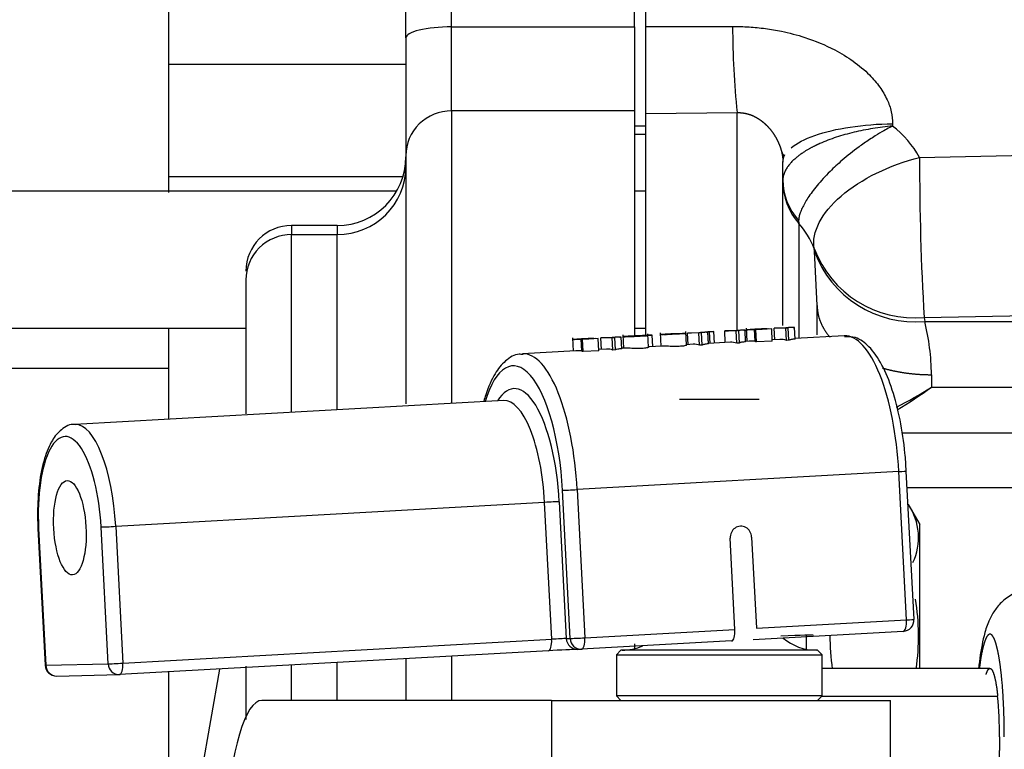
# Model space of a CAD drawing. Units: millimetres. Extents: x 0 to 408, y 0 to 202.
# Drawn here: x 98 to 103, y 165 to 170 of the extents above; entities that cross this region are included whole.
import ezdxf
from ezdxf.enums import TextEntityAlignment as Align
from ezdxf.lldxf.tags import DXFTag

# ---------------------------------------------------------------- set-up
doc = ezdxf.new("R2010")
doc.units = ezdxf.units.MM
for name, color, linetype in [('13817020_ALTERNA', 7, 'Continuous'), ('14419023_ROTULA', 7, 'Continuous'), ('15119015_ROTULA', 7, 'Continuous'), ('30L00-00571_000_', 7, 'Continuous'), ('DIN-931_M6_X_65_', 7, 'Continuous'), ('Predeterminado', 7, 'Continuous')]:
    doc.layers.add(name, color=color, linetype=linetype)
doc.styles.add('SEACAD_Arial', font='arial.ttf')
tags = doc.linetypes.add('HIDDEN2', pattern=[4.7625, 3.175, -1.5875]).pattern_tags.tags
tags[6:7] = [DXFTag(74, 4), DXFTag(75, 0), DXFTag(340, '0'), DXFTag(46, 0.0), DXFTag(50, 0.0), DXFTag(44, 0.0), DXFTag(45, 0.0)]
tags[4:5] = [DXFTag(74, 4), DXFTag(75, 0), DXFTag(340, '0'), DXFTag(46, 0.0), DXFTag(50, 0.0), DXFTag(44, 0.0), DXFTag(45, 0.0)]
doc.dimstyles.new('SOLE', dxfattribs={"dimtxt": 2.6, "dimasz": 2.08, "dimexe": 1.3, "dimexo": 1.3, "dimgap": 0.65, "dimtad": 1, "dimlfac": 7.692308, "dimdsep": 46, "dimtxsty": 'SEACAD_Arial', "dimblk1": '_SE_FILLED', "dimblk2": '_SE_FILLED', "dimsah": 1, "dimcen": 1.3, "dimadec": 0, "dimazin": 0, "dimtfac": 0.7, "dimtdec": 3, "dimtmove": 0, "dimatfit": 3, "dimfxl": 1, "dimarcsym": 0})

# ---------------------------------------------------------------- blocks, each defined once
blk = doc.blocks.new('SE2')
at = {"layer": '13817020_ALTERNA', "color": 7, "linetype": 'HIDDEN2'}
for p, q in [((98.5536, 169.7773), (98.5536, 168.5863)), ((99.9046, 169.3158), (98.5536, 169.3158)), ((98.5536, 168.6788), (99.8886, 168.6788)), ((98.5536, 167.8144), (98.5536, 167.5874)), ((95.4058, 167.5874), (98.5536, 167.5874)), ((98.5536, 167.5874), (98.5536, 167.2959)), ((98.5536, 165.8577), (98.5536, 164.5254))]:
    blk.add_line(p, q, dxfattribs=at)
at = {"layer": '14419023_ROTULA', "color": 7, "linetype": 'HIDDEN2'}
for p, q in [((101.4605, 167.4114), (101.9138, 167.4114)), ((101.1281, 165.9814), (101.1021, 165.9554)), ((102.2461, 165.9814), (101.1281, 165.9814)), ((102.2721, 165.9554), (102.2461, 165.9814)), ((101.1021, 165.9554), (102.2721, 165.9554)), ((101.1021, 165.9554), (101.1021, 165.7214)), ((102.2721, 165.7214), (102.2721, 165.9554)), ((102.2721, 165.7214), (101.1021, 165.7214)), ((101.1021, 165.7214), (101.1281, 165.6954)), ((102.2461, 165.6954), (102.2721, 165.7214))]:
    blk.add_line(p, q, dxfattribs=at)
for centre, start, end in [((102.2396, 166.2739), 229.7716, 270), ((101.1346, 166.2739), 270, 293.6889)]:
    blk.add_arc(centre, 0.2925, start, end, dxfattribs=at)
at = {"layer": '15119015_ROTULA', "color": 7, "linetype": 'HIDDEN2'}
for p, q in [((102.0657, 167.8161), (102.0002, 167.8146)), ((102.0002, 167.8146), (102.0225, 167.8158)), ((102.0225, 167.8158), (102.0735, 167.817)), ((102.0801, 167.8169), (102.0657, 167.8161)), ((102.0694, 167.745), (102.0657, 167.8161)), ((102.0838, 167.7458), (102.0801, 167.8169)), ((102.1083, 167.8193), (102.1161, 167.8194)), ((102.1195, 167.7529), (102.1161, 167.8194)), ((100.8533, 167.7597), (100.8572, 167.6847)), ((101.0792, 167.761), (101.0138, 167.7596)), ((101.0138, 167.7596), (101.036, 167.7608)), ((101.0172, 167.6937), (101.0138, 167.7596)), ((101.036, 167.7608), (101.0871, 167.762)), ((101.0935, 167.7618), (101.0792, 167.761)), ((101.0829, 167.69), (101.0792, 167.761)), ((101.0972, 167.6908), (101.0935, 167.7618)), ((101.1219, 167.7642), (101.1296, 167.7644)), ((101.1331, 167.6979), (101.1296, 167.7644)), ((101.1396, 167.776), (101.1435, 167.7007)), ((101.3055, 167.7756), (101.28, 167.7741)), ((101.286, 167.7058), (101.282, 167.7826)), ((101.2825, 167.7746), (101.2964, 167.7754)), ((101.2964, 167.7754), (101.3055, 167.7756)), ((101.3089, 167.7099), (101.3055, 167.7756)), ((101.3519, 167.7881), (101.3559, 167.7125)), ((101.5014, 167.7177), (101.4974, 167.795)), ((101.5723, 167.7885), (101.5068, 167.7871)), ((101.5068, 167.7871), (101.5291, 167.7883)), ((101.5102, 167.7212), (101.5068, 167.7871)), ((101.5291, 167.7883), (101.5801, 167.7895)), ((101.5867, 167.7893), (101.5723, 167.7885)), ((101.576, 167.7175), (101.5723, 167.7885)), ((101.5904, 167.7183), (101.5867, 167.7893)), ((101.6149, 167.7917), (101.6227, 167.7919)), ((101.6261, 167.7254), (101.6227, 167.7919)), ((101.6231, 167.7936), (101.6484, 167.795)), ((101.6322, 167.7938), (101.6231, 167.7936)), ((101.6265, 167.7276), (101.6231, 167.7936)), ((101.6576, 167.7952), (101.6322, 167.7938)), ((101.6356, 167.7281), (101.6322, 167.7938)), ((101.6484, 167.795), (101.6576, 167.7952)), ((101.661, 167.7296), (101.6576, 167.7952)), ((101.7838, 167.8003), (101.7184, 167.7989)), ((101.7184, 167.7989), (101.7406, 167.8001)), ((101.7218, 167.733), (101.7184, 167.7989)), ((101.7406, 167.8001), (101.7916, 167.8013)), ((101.7982, 167.8011), (101.7838, 167.8003)), ((101.7875, 167.7293), (101.7838, 167.8003)), ((101.8019, 167.7301), (101.7982, 167.8011)), ((101.8265, 167.8035), (101.8342, 167.8037)), ((101.8376, 167.7372), (101.8342, 167.8037)), ((101.8399, 167.8148), (101.8437, 167.7398)), ((101.8881, 167.8065), (101.9607, 167.8105)), ((101.8957, 167.8066), (101.8881, 167.8065)), ((101.8916, 167.7382), (101.8881, 167.8065)), ((101.9858, 167.8116), (101.8957, 167.8066)), ((101.8994, 167.736), (101.8957, 167.8066)), ((101.96, 167.8118), (101.9373, 167.8105)), ((101.9482, 167.8107), (101.97, 167.8119)), ((101.9528, 167.8101), (101.9528, 167.8106)), ((101.9607, 167.8105), (101.9528, 167.8106)), ((101.96, 167.8113), (101.96, 167.8118)), ((101.97, 167.8119), (101.9858, 167.8116)), ((101.9895, 167.741), (101.9858, 167.8116)), ((102.0037, 167.7487), (102.0002, 167.8146)), ((102.3991, 167.7707), (102.1194, 167.7551)), ((100.9017, 167.7514), (100.9741, 167.7555)), ((100.9093, 167.7516), (100.9017, 167.7514)), ((100.9052, 167.6832), (100.9017, 167.7514)), ((100.9993, 167.7566), (100.9093, 167.7516)), ((100.9129, 167.681), (100.9093, 167.7516)), ((100.9735, 167.7568), (100.9509, 167.7555)), ((100.9616, 167.7557), (100.9835, 167.7569)), ((100.9662, 167.755), (100.9662, 167.7556)), ((100.9741, 167.7555), (100.9662, 167.7556)), ((100.9736, 167.7563), (100.9735, 167.7568)), ((100.9835, 167.7569), (100.9993, 167.7566)), ((101.003, 167.686), (100.9993, 167.7566)), ((101.3656, 167.7131), (101.2859, 167.7086)), ((101.5393, 167.7228), (101.5013, 167.7207)), ((101.5904, 167.7183), (101.576, 167.7175)), ((101.7508, 167.7346), (101.626, 167.7276)), ((101.8019, 167.7301), (101.7875, 167.7293)), ((101.8588, 167.7406), (101.8375, 167.7394)), ((101.9895, 167.741), (101.8994, 167.736)), ((102.0327, 167.7503), (101.9891, 167.7479)), ((102.0838, 167.7458), (102.0694, 167.745)), ((100.8722, 167.6856), (100.5692, 167.6687)), ((101.003, 167.686), (100.9129, 167.681)), ((101.0462, 167.6953), (101.0026, 167.6928)), ((101.0972, 167.6908), (101.0829, 167.69)), ((101.154, 167.7013), (101.1329, 167.7001)), ((100.4614, 167.4023), (98.0216, 167.2662)), ((102.7955, 166.1569), (102.7517, 167.0007)), ((97.8116, 166.6748), (97.852, 165.8959)), ((101.7768, 166.0996), (101.7499, 166.6189)), ((101.8719, 166.6257), (101.8988, 166.1064)), ((102.7339, 166.0886), (101.88, 166.041)), ((101.758, 166.0342), (100.904, 165.9866)), ((100.7154, 165.9783), (98.2756, 165.8422)), ((100.8799, 165.986), (100.9021, 165.9865)), ((97.9183, 165.8343), (98.2736, 165.8422))]:
    blk.add_line(p, q, dxfattribs=at)
at = {"layer": '15119015_ROTULA', "color": 7, "linetype": 'Continuous'}
for p, q in [((102.709, 166.9979), (100.8791, 166.8958)), ((102.7528, 166.1541), (102.709, 166.9979)), ((100.8397, 166.0481), (100.7959, 166.8919)), ((100.8791, 166.8958), (100.9229, 166.052)), ((100.6939, 166.8226), (98.254, 166.6865)), ((100.7343, 166.0437), (100.6939, 166.8226)), ((100.7771, 166.8265), (100.8175, 166.0476)), ((97.8155, 166.6747), (97.8559, 165.8958)), ((98.2112, 165.9037), (98.1708, 166.6826)), ((98.254, 166.6865), (98.2944, 165.9076)), ((101.8988, 166.1064), (102.7528, 166.1541)), ((100.9229, 166.052), (101.7768, 166.0996)), ((98.2944, 165.9076), (100.7343, 166.0437)), ((100.8175, 166.0476), (100.8397, 166.0481)), ((97.8559, 165.8958), (98.2112, 165.9037))]:
    blk.add_line(p, q, dxfattribs=at)
at = {"layer": '15119015_ROTULA', "color": 7, "linetype": 'HIDDEN2'}
for centre, radius, start, end in [((102.3328, 164.1008), 3.7252, 93.4543, 93.9913), ((102.1778, 166.6962), 1.1249, 93.1443, 94.9814), ((101.3396, 164.1498), 3.621, 93.4466, 93.999), ((101.1912, 166.6409), 1.1252, 93.1386, 94.9813), ((101.8326, 164.1773), 3.621, 93.4466, 93.999), ((101.6844, 166.6687), 1.1249, 93.1443, 94.9814), ((102.0509, 164.0851), 3.7252, 93.4543, 93.9913), ((101.8959, 166.6805), 1.1249, 93.1443, 94.9814), ((102.7305, 166.1536), 0.065, 273.1921, 2.9683), ((97.9169, 165.8992), 0.065, 182.9683, 271.2744)]:
    blk.add_arc(centre, radius, start, end, dxfattribs=at)
at = {"layer": '15119015_ROTULA', "color": 7, "linetype": 'Continuous'}
for centre, major_axis, ratio, start_param, end_param in [((102.4425, 166.9919), (0.0434, -0.7788), 0.341551, 1.55936, 3.141593), ((100.5516, 166.8865), (0.0398, -0.7139), 0.341551, 1.55936, 3.89804), ((100.6126, 166.8899), (0.0434, -0.7788), 0.341551, 1.55936, 3.135646), ((100.555, 166.8216), (0.0362, -0.649), 0.341551, 1.55936, 3.592619), ((100.494, 166.8182), (0.0326, -0.5841), 0.341551, 1.55936, 3.141593), ((98.0542, 166.6821), (0.0326, -0.5841), 0.341551, 1.55936, 3.128673), ((97.9932, 166.6787), (0.029, -0.5192), 0.341551, 1.55936, 4.700953), ((102.6868, 166.9974), (-0.0649, -0.0034), 0.010748, 1.919384, 3.141593), ((100.8569, 166.8953), (0.0649, 0.0034), 0.010748, 3.490181, 5.060977), ((100.7161, 166.8231), (0.0649, 0.0034), 0.010748, 0.348588, 1.919384), ((98.2318, 166.6861), (-0.0649, -0.0034), 0.010748, 0.348588, 1.919384), ((102.7305, 166.1536), (-0.0036, 0.0649), 0.341551, 3.130157, 4.700953), ((102.7305, 166.1536), (-0.0649, -0.0034), 0.010748, 1.919384, 3.141593), ((100.712, 166.0432), (-0.0036, 0.0649), 0.341551, 3.130157, 4.700953), ((100.7565, 166.0442), (0.0649, 0.0034), 0.010748, 0.348588, 1.919384), ((100.8785, 166.051), (-0.0014, 0.065), 0.939802, 1.602254, 3.141593), ((100.9007, 166.0515), (0.0649, 0.0034), 0.010748, 3.490181, 5.060977), ((100.9007, 166.0515), (-0.0014, 0.065), 0.939802, 1.602254, 3.141593), ((100.9007, 166.0515), (-0.0036, 0.0649), 0.341551, 3.130157, 4.700953), ((97.9169, 165.8992), (0.0649, 0.0034), 0.010748, 3.141593, 3.490181), ((97.9169, 165.8992), (-0.0014, 0.065), 0.939802, 1.602254, 3.141593), ((98.2722, 165.9071), (0.0649, 0.0034), 0.010748, 3.490181, 5.060977), ((98.2722, 165.9071), (-0.0014, 0.065), 0.939802, 1.602254, 3.141593), ((98.2722, 165.9071), (-0.0036, 0.0649), 0.341551, 3.130157, 4.700953)]:
    blk.add_ellipse(centre, major_axis=major_axis, ratio=ratio, start_param=start_param, end_param=end_param, dxfattribs=at)
at = {"layer": '15119015_ROTULA', "color": 7, "linetype": 'HIDDEN2'}
for centre, major_axis, ratio, start_param, end_param in [((101.5827, 166.944), (0.0434, -0.7788), 0.341551, 3.004829, 3.141593), ((101.7943, 166.9558), (0.0434, -0.7788), 0.341551, 3.004829, 3.141593), ((101.9073, 166.9621), (-0.0434, 0.7788), 0.341551, -0.132505, -0.103732), ((102.0761, 166.9715), (0.0434, -0.7788), 0.341551, 3.004829, 3.141593), ((100.9208, 166.9071), (-0.0434, 0.7788), 0.341551, -0.132505, -0.103732), ((101.0897, 166.9165), (0.0434, -0.7788), 0.341551, 3.004829, 3.141593), ((97.8765, 166.6781), (0.0649, 0.0034), 0.010748, 3.141593, 3.490181), ((101.8109, 166.6223), (0.0014, -0.065), 0.939802, 1.602254, 4.743847), ((101.7546, 166.0991), (-0.0036, 0.0649), 0.341551, 3.130157, 4.700953), ((101.5747, 166.0322), (-0.6491, -0.0337), 0.010748, 3.147798, 3.915096), ((100.7598, 165.9793), (0.1298, 0.0067), 0.010748, 0.348588, 1.919384), ((100.9007, 166.0515), (-0.0014, 0.065), 0.939802, 3.141593, 3.17305), ((98.2722, 165.9071), (-0.0014, 0.065), 0.939802, 3.141593, 3.17305)]:
    blk.add_ellipse(centre, major_axis=major_axis, ratio=ratio, start_param=start_param, end_param=end_param, dxfattribs=at)
blk.add_ellipse((97.9932, 166.6787), major_axis=(0.015, -0.2683), ratio=0.341551, dxfattribs=at)
for points, knots in [([(101.2706, 167.7728), (101.2783, 167.773), (101.2822, 167.773), (101.2828, 167.7727), (101.2799, 167.7725), (101.2738, 167.772), (101.2675, 167.7716), (101.2578, 167.771), (101.235, 167.7697), (101.2257, 167.7692), (101.2169, 167.7688), (101.2081, 167.7684), (101.1999, 167.768), (101.1925, 167.7676), (101.1851, 167.7673), (101.1781, 167.767), (101.1718, 167.7668), (101.1652, 167.7666), (101.1586, 167.7664), (101.1445, 167.7661), (101.1406, 167.7661), (101.1401, 167.7662), (101.1397, 167.7663), (101.1427, 167.7666), (101.155, 167.7675), (101.1648, 167.7681), (101.1955, 167.7698), (101.2115, 167.7706), (101.226, 167.7712), (101.2435, 167.772), (101.2583, 167.7726), (101.2706, 167.7728)], [0, 0, 0, 0, 0.089257, 0.089257, 0.178513, 0.178513, 0.178513, 0.250912, 0.250912, 0.303744, 0.303744, 0.303744, 0.354493, 0.354493, 0.354493, 0.413265, 0.413265, 0.413265, 0.500675, 0.500675, 0.604512, 0.604512, 0.604512, 0.676763, 0.676763, 0.749014, 0.749014, 0.844698, 0.844698, 0.844698, 1, 1, 1, 1]), ([(101.163, 167.7674), (101.163, 167.7673), (101.167, 167.7673), (101.1859, 167.7678), (101.1965, 167.7681), (101.207, 167.7686), (101.2175, 167.769), (101.2279, 167.7696), (101.2485, 167.7707), (101.2551, 167.7711), (101.2582, 167.7714), (101.2621, 167.7718), (101.2583, 167.7718), (101.2476, 167.7716)], [0.3742865, 0.3742865, 0.3742865, 0.3742865, 0.4996119, 0.4996119, 0.6651819, 0.6651819, 0.6651819, 0.7485622, 0.7485622, 0.8291001, 0.8291001, 0.8291001, 1, 1, 1, 1]), ([(101.2476, 167.7716), (101.2368, 167.7713), (101.2261, 167.771), (101.2157, 167.7705), (101.2052, 167.77), (101.1948, 167.7695), (101.1846, 167.7689), (101.1771, 167.7685), (101.1713, 167.7682), (101.1675, 167.7679)], [0, 0, 0, 0, 0.1653972, 0.1653972, 0.1653972, 0.2499356, 0.2499356, 0.2499356, 0.3125, 0.3125, 0.3125, 0.3125]), ([(101.3839, 167.7792), (101.3857, 167.7794), (101.3897, 167.7797), (101.3957, 167.7801), (101.4017, 167.7805), (101.4093, 167.7809), (101.4332, 167.7822), (101.4478, 167.783), (101.4621, 167.7837), (101.4763, 167.7843), (101.4866, 167.7847), (101.4996, 167.785), (101.4996, 167.7848), (101.486, 167.7838), (101.4746, 167.7831), (101.4465, 167.7815), (101.4347, 167.7809), (101.4226, 167.7803), (101.4107, 167.7797), (101.4001, 167.7792), (101.3907, 167.7789), (101.3815, 167.7785), (101.3729, 167.7782), (101.3565, 167.7779), (101.3524, 167.7778), (101.3525, 167.7782), (101.3563, 167.7785), (101.3636, 167.779), (101.3709, 167.7795), (101.3813, 167.7801), (101.4088, 167.7817), (101.4219, 167.7823), (101.4336, 167.7829), (101.4454, 167.7835), (101.4548, 167.7839), (101.4617, 167.7841)], [0, 0, 0, 0, 0.044793, 0.044793, 0.044793, 0.090441, 0.090441, 0.167128, 0.167128, 0.167128, 0.249205, 0.249205, 0.332935, 0.332935, 0.416664, 0.416664, 0.47717, 0.47717, 0.47717, 0.54028, 0.54028, 0.54028, 0.624557, 0.624557, 0.712478, 0.712478, 0.800399, 0.800399, 0.800399, 0.864929, 0.864929, 0.933492, 0.933492, 0.933492, 1, 1, 1, 1]), ([(101.4408, 167.7829), (101.4355, 167.7827), (101.4294, 167.7825), (101.416, 167.7818), (101.4086, 167.7814), (101.4007, 167.781), (101.3939, 167.7806), (101.3884, 167.7803), (101.3844, 167.78), (101.3803, 167.7798), (101.3775, 167.7796), (101.3762, 167.7794), (101.3749, 167.7793), (101.3747, 167.7792), (101.3757, 167.7791), (101.3768, 167.7791), (101.3788, 167.7791), (101.3825, 167.7792), (101.383, 167.7792), (101.3839, 167.7792)], [0, 0, 0, 0, 0.166519, 0.166519, 0.333038, 0.333038, 0.333038, 0.470836, 0.470836, 0.470836, 0.603217, 0.603217, 0.603217, 0.768866, 0.768866, 0.768866, 0.977987, 0.977987, 1, 1, 1, 1]), ([(101.3995, 167.7796), (101.4041, 167.7797), (101.411, 167.78), (101.4205, 167.7804), (101.43, 167.7809), (101.4393, 167.7814), (101.459, 167.7824), (101.4661, 167.7829), (101.4703, 167.7832), (101.4746, 167.7836), (101.4745, 167.7837), (101.4657, 167.7835), (101.4588, 167.7832), (101.4495, 167.7828), (101.44, 167.7823), (101.4301, 167.7818), (101.4096, 167.7807), (101.4026, 167.7803), (101.3985, 167.7799), (101.3945, 167.7796), (101.3949, 167.7795), (101.3995, 167.7796)], [0, 0, 0, 0, 0.133655, 0.133655, 0.133655, 0.248974, 0.248974, 0.368564, 0.368564, 0.368564, 0.507874, 0.507874, 0.632863, 0.632863, 0.632863, 0.750222, 0.750222, 0.867581, 0.867581, 0.867581, 1, 1, 1, 1]), ([(101.9528, 167.8106), (101.9446, 167.8101), (101.9345, 167.8095), (101.9226, 167.8088), (101.9069, 167.8079), (101.8915, 167.8072), (101.8766, 167.8065), (101.8618, 167.8058), (101.8512, 167.8054), (101.8392, 167.8051), (101.8388, 167.8052), (101.8441, 167.8057), (101.8506, 167.8062), (101.8635, 167.807), (101.9002, 167.8091), (101.9153, 167.8099), (101.929, 167.8105), (101.9427, 167.8112), (101.9531, 167.8116), (101.96, 167.8118)], [0, 0, 0, 0, 0.117469, 0.117469, 0.117469, 0.260187, 0.260187, 0.260187, 0.410803, 0.410803, 0.554047, 0.554047, 0.554047, 0.725975, 0.725975, 0.867383, 0.867383, 0.867383, 1, 1, 1, 1]), ([(101.9373, 167.8105), (101.9316, 167.8103), (101.9245, 167.81), (101.9081, 167.8093), (101.8994, 167.8088), (101.8904, 167.8083), (101.8795, 167.8077), (101.8718, 167.8072), (101.8674, 167.8069), (101.8629, 167.8065), (101.8632, 167.8064), (101.8726, 167.8066), (101.8796, 167.8069), (101.8894, 167.8073), (101.8991, 167.8078), (101.9098, 167.8084), (101.9215, 167.809), (101.9288, 167.8094), (101.9347, 167.8098), (101.9392, 167.8101), (101.9438, 167.8103), (101.9467, 167.8106), (101.9482, 167.8107)], [0, 0, 0, 0, 0.120583, 0.120583, 0.241167, 0.241167, 0.241167, 0.38035, 0.38035, 0.38035, 0.535155, 0.535155, 0.682987, 0.682987, 0.682987, 0.823192, 0.823192, 0.823192, 0.915315, 0.915315, 0.915315, 1, 1, 1, 1]), ([(102.7517, 167.0007), (102.7493, 167.0383), (102.743, 167.1316), (102.7183, 167.2971), (102.6741, 167.4681), (102.6146, 167.6121), (102.5471, 167.7088), (102.4721, 167.7661), (102.4238, 167.7665), (102.4008, 167.7663)], [0, 0, 0, 0, 0.086644, 0.252578, 0.419537, 0.588403, 0.761601, 0.903225, 1, 1, 1, 1]), ([(100.9662, 167.7556), (100.9581, 167.7551), (100.948, 167.7545), (100.9361, 167.7538), (100.9203, 167.7529), (100.9049, 167.7521), (100.89, 167.7514), (100.8752, 167.7507), (100.8647, 167.7503), (100.8526, 167.7501), (100.8522, 167.7502), (100.8575, 167.7507), (100.8641, 167.7512), (100.8771, 167.752), (100.9136, 167.754), (100.9287, 167.7548), (100.9425, 167.7555), (100.9562, 167.7561), (100.9665, 167.7566), (100.9735, 167.7568)], [0, 0, 0, 0, 0.117468, 0.117468, 0.117468, 0.260141, 0.260141, 0.260141, 0.41071, 0.41071, 0.553909, 0.553909, 0.553909, 0.726516, 0.726516, 0.86746, 0.86746, 0.86746, 1, 1, 1, 1]), ([(100.9509, 167.7555), (100.945, 167.7553), (100.938, 167.755), (100.9297, 167.7546), (100.9215, 167.7542), (100.9128, 167.7538), (100.9038, 167.7533), (100.8929, 167.7527), (100.8853, 167.7522), (100.8808, 167.7518), (100.8764, 167.7515), (100.8766, 167.7514), (100.886, 167.7516), (100.8932, 167.7519), (100.9125, 167.7528), (100.9232, 167.7533), (100.9349, 167.754), (100.9423, 167.7544), (100.9481, 167.7547), (100.9526, 167.755), (100.9572, 167.7553), (100.9601, 167.7555), (100.9616, 167.7557)], [0, 0, 0, 0, 0.12855, 0.12855, 0.12855, 0.241301, 0.241301, 0.241301, 0.380461, 0.380461, 0.380461, 0.532612, 0.532612, 0.67791, 0.67791, 0.823207, 0.823207, 0.823207, 0.915329, 0.915329, 0.915329, 1, 1, 1, 1]), ([(101.286, 167.7059), (101.286, 167.7056), (101.2857, 167.7052), (101.2851, 167.7047), (101.284, 167.7041), (101.2821, 167.7034), (101.279, 167.7027), (101.2764, 167.7021), (101.273, 167.7015), (101.2689, 167.701), (101.2649, 167.7005), (101.2601, 167.7), (101.2551, 167.6997), (101.2481, 167.6992), (101.2404, 167.6988), (101.2327, 167.6986), (101.2269, 167.6985), (101.2209, 167.6985), (101.2152, 167.6986), (101.2095, 167.6987), (101.204, 167.6989), (101.1991, 167.6991), (101.1924, 167.6994), (101.1866, 167.6998), (101.1815, 167.7002), (101.1729, 167.7008), (101.1663, 167.7012), (101.161, 167.7013), (101.1579, 167.7014), (101.155, 167.7013), (101.1525, 167.7012)], [0.10917, 0.10917, 0.10917, 0.10917, 0.1345237, 0.1345237, 0.1345237, 0.172425, 0.172425, 0.172425, 0.2042972, 0.2042972, 0.2042972, 0.2360269, 0.2360269, 0.2360269, 0.2806492, 0.2806492, 0.2806492, 0.3140509, 0.3140509, 0.3140509, 0.3474407, 0.3474407, 0.3474407, 0.3930175, 0.3930175, 0.3930175, 0.4717052, 0.4717052, 0.4717052, 0.517084, 0.517084, 0.517084, 0.517084]), ([(101.5014, 167.7177), (101.5014, 167.7176), (101.5014, 167.7174), (101.5013, 167.7173), (101.5007, 167.7167), (101.4987, 167.7159), (101.4955, 167.7151), (101.4926, 167.7144), (101.4888, 167.7137), (101.4841, 167.7131), (101.4795, 167.7125), (101.4739, 167.712), (101.468, 167.7116), (101.4621, 167.7111), (101.4558, 167.7108), (101.4493, 167.7106), (101.4418, 167.7104), (101.434, 167.7104), (101.4267, 167.7105), (101.4199, 167.7106), (101.4134, 167.7108), (101.4076, 167.711), (101.4019, 167.7113), (101.3967, 167.7116), (101.3923, 167.7118), (101.3852, 167.7123), (101.3799, 167.7127), (101.3754, 167.7129), (101.3708, 167.7131), (101.3668, 167.7132), (101.3635, 167.713)], [0.2938482, 0.2938482, 0.2938482, 0.2938482, 0.3015342, 0.3015342, 0.3015342, 0.3389844, 0.3389844, 0.3389844, 0.3720436, 0.3720436, 0.3720436, 0.4048955, 0.4048955, 0.4048955, 0.4378613, 0.4378613, 0.4378613, 0.4759627, 0.4759627, 0.4759627, 0.5108447, 0.5108447, 0.5108447, 0.5444751, 0.5444751, 0.5444751, 0.59974, 0.59974, 0.59974, 0.6556014, 0.6556014, 0.6556014, 0.6556014]), ([(101.6261, 167.7254), (101.6173, 167.7245), (101.6095, 167.7236), (101.6001, 167.7218), (101.5973, 167.7212), (101.5928, 167.7199), (101.591, 167.7191), (101.5904, 167.7183)], [0, 0, 0, 0, 0.5, 0.5, 0.75, 0.75, 1, 1, 1, 1]), ([(101.8376, 167.7372), (101.8289, 167.7363), (101.821, 167.7353), (101.8116, 167.7336), (101.8088, 167.733), (101.8043, 167.7317), (101.8025, 167.7309), (101.8019, 167.7301)], [0, 0, 0, 0, 0.5, 0.5, 0.75, 0.75, 1, 1, 1, 1]), ([(101.8913, 167.7418), (101.8874, 167.7416), (101.8835, 167.7415), (101.8799, 167.7414), (101.8736, 167.7412), (101.8678, 167.741), (101.863, 167.7408), (101.8613, 167.7407), (101.8597, 167.7406), (101.8582, 167.7406)], [0.2236878, 0.2236878, 0.2236878, 0.2236878, 0.2599348, 0.2599348, 0.2599348, 0.3225249, 0.3225249, 0.3225249, 0.3446997, 0.3446997, 0.3446997, 0.3446997]), ([(102.1195, 167.7529), (102.1107, 167.752), (102.1029, 167.7511), (102.0935, 167.7493), (102.0907, 167.7487), (102.0862, 167.7474), (102.0844, 167.7467), (102.0838, 167.7458)], [0, 0, 0, 0, 0.5, 0.5, 0.75, 0.75, 1, 1, 1, 1]), ([(100.5719, 167.6642), (100.5636, 167.6654), (100.5294, 167.6702), (100.467, 167.6303), (100.4065, 167.5559), (100.3697, 167.4709), (100.3519, 167.4115), (100.3485, 167.3992)], [0, 0, 0, 0, 0.0355562, 0.1722559, 0.3116823, 0.4773117, 0.5191342, 0.5191342, 0.5191342, 0.5191342]), ([(100.9048, 167.6867), (100.9011, 167.6866), (100.8974, 167.6865), (100.8939, 167.6864), (100.8877, 167.6862), (100.8819, 167.686), (100.877, 167.6858), (100.8751, 167.6857), (100.8733, 167.6856), (100.8717, 167.6855)], [0.2233521, 0.2233521, 0.2233521, 0.2233521, 0.2579985, 0.2579985, 0.2579985, 0.3200396, 0.3200396, 0.3200396, 0.3446521, 0.3446521, 0.3446521, 0.3446521]), ([(101.1331, 167.6979), (101.1242, 167.697), (101.1164, 167.6961), (101.1038, 167.6937), (101.0986, 167.6925), (101.0972, 167.6908)], [0, 0, 0, 0, 0.5, 0.5, 1, 1, 1, 1]), ([(98.0261, 167.2647), (98.024, 167.2653), (97.9973, 167.2721), (97.9406, 167.2389), (97.8881, 167.1759), (97.8454, 167.0738), (97.8168, 166.9333), (97.8077, 166.7883), (97.8104, 166.7071), (97.8116, 166.6748)], [0, 0, 0, 0, 0.011636, 0.167324, 0.317721, 0.502483, 0.703698, 0.899498, 1, 1, 1, 1])]:
    blk.add_open_spline(points, degree=3, knots=knots, dxfattribs=at)
at = {"layer": '30L00-00571_000_', "color": 7, "linetype": 'Continuous'}
for p, q in [((100.1646, 169.5299), (100.1646, 170.2194)), ((100.1646, 169.5299), (101.2046, 169.5299)), ((100.1646, 169.0517), (100.1646, 169.5299)), ((101.2696, 169.5313), (101.7636, 169.5328)), ((101.2046, 169.0517), (100.1646, 169.0517)), ((100.1646, 169.0517), (100.1646, 167.3857)), ((101.2696, 169.0371), (101.7896, 169.0419)), ((101.7896, 167.8055), (101.7896, 169.0419)), ((101.2046, 168.9671), (101.2696, 168.9671)), ((102.6736, 168.9787), (102.6736, 168.9656)), ((102.8275, 168.7863), (103.4536, 168.7992)), ((99.2546, 168.3994), (99.2546, 168.3471)), ((99.5146, 168.3994), (99.5146, 168.3471)), ((102.139, 168.4271), (102.1396, 168.4109)), ((102.1396, 168.4109), (102.1396, 167.7563)), ((99.2546, 167.335), (99.2546, 168.3471)), ((99.2546, 168.3471), (99.5146, 168.3471)), ((99.5146, 167.3495), (99.5146, 168.3471)), ((102.2291, 168.2526), (102.2277, 168.2681)), ((102.2446, 167.9444), (102.2291, 168.2526)), ((102.8535, 167.876), (103.4796, 167.8885)), ((102.8535, 167.876), (102.8571, 167.8526)), ((102.8571, 167.8526), (103.4796, 167.8526)), ((102.8946, 167.5498), (102.8946, 167.4794)), ((102.8946, 167.4794), (103.4796, 167.4794)), ((103.4796, 167.2169), (102.7271, 167.2169)), ((102.7566, 166.9071), (104.6335, 166.9071)), ((102.1848, 165.9866), (102.1848, 166.0662)), ((99.5146, 165.6954), (99.5146, 165.9113)), ((100.1646, 165.9476), (100.1646, 165.6954)), ((99.2546, 165.6954), (99.2546, 165.8968)), ((100.7334, 165.6954), (100.7334, 165.2794)), ((102.2709, 165.7202), (103.2713, 165.7202))]:
    blk.add_line(p, q, dxfattribs=at)
at = {"layer": '30L00-00571_000_', "color": 7, "linetype": 'HIDDEN2'}
for p, q in [((101.2046, 169.5299), (101.2046, 170.2194)), ((101.2696, 169.5313), (101.2696, 170.222)), ((99.9046, 169.4669), (99.9046, 169.9594)), ((101.2046, 169.5299), (101.2046, 169.0517)), ((101.2696, 169.0371), (101.2696, 169.5313)), ((99.9046, 169.4669), (99.9046, 168.7974)), ((101.2046, 169.0517), (101.2046, 167.7722)), ((101.2696, 167.7742), (101.2696, 169.0371)), ((101.2042, 168.9194), (101.2696, 168.9194)), ((99.9046, 168.7974), (99.9046, 167.3838)), ((102.0496, 167.8293), (102.0496, 168.7605)), ((99.5146, 168.3994), (99.2546, 168.3994)), ((98.9946, 168.0897), (98.9946, 167.3264)), ((102.2446, 167.7762), (102.2446, 167.9444)), ((102.7616, 166.8099), (102.764, 166.8099)), ((102.8297, 166.6961), (102.7637, 166.8105)), ((102.8296, 165.8772), (102.8296, 166.6963)), ((101.2046, 166.0181), (101.2046, 165.9802)), ((99.9046, 165.9321), (99.9046, 165.6952)), ((98.6092, 164.5254), (98.8472, 165.8741)), ((98.9946, 165.8899), (98.9946, 165.5874)), ((103.2278, 165.8774), (102.2721, 165.8774)), ((100.7334, 165.6954), (99.0852, 165.6954)), ((100.7334, 165.6954), (102.6621, 165.6954)), ((102.6621, 165.2794), (102.6621, 165.6954))]:
    blk.add_line(p, q, dxfattribs=at)
at = {"layer": '30L00-00571_000_', "color": 7, "linetype": 'Continuous'}
for centre, radius, start, end in [((106.3579, 169.5298), 4.5943, 179.963, 186.0961), ((102.3102, 168.4979), 0.5923, 29.1499, 52.1584), ((116.9431, 168.7337), 14.1157, 179.7862, 183.48334), ((102.4201, 168.653), 0.3706, 180.1123, 220.7886), ((101.8164, 168.113), 0.4395, 20.6619, 42.6663), ((101.5591, 167.5382), 1.3355, 0.4974, 13.6176), ((101.4831, 169.6953), 2.6273, 297.4783, 302.4967), ((101.3732, 169.5508), 2.5701, 301.07, 306.297)]:
    blk.add_arc(centre, radius, start, end, dxfattribs=at)
at = {"layer": '30L00-00571_000_', "color": 7, "linetype": 'HIDDEN2'}
for centre, radius, start, end in [((99.5146, 168.7894), 0.39, 270, 0), ((99.2546, 168.1394), 0.26, 90, 180), ((102.7979, 168.4828), 0.6093, 200.6285, 275.2368), ((102.8035, 168.4613), 0.6111, 199.9702, 275.0299), ((102.4846, 166.6223), 0.3366, 334.9945, 33.8799), ((101.5681, 166.0594), 1.2534, 351.5491, 9.7382), ((103.5602, 166.0594), 1.2431, 179.719, 188.5238), ((100.9431, 165.4962), 2.339, 359.7836, 5.4944)]:
    blk.add_arc(centre, radius, start, end, dxfattribs=at)
at = {"layer": '30L00-00571_000_', "color": 7, "linetype": 'Continuous'}
for centre, major_axis, ratio, start_param, end_param in [((100.1646, 169.4669), (0.26, 0), 0.242325, 1.570796, 3.141593), ((100.1646, 168.7974), (0.26, 0), 0.978001, 1.570796, 3.141593), ((99.5146, 168.7332), (0.39, 0), 0.989949, 4.712389, 6.283185), ((102.4396, 168.6585), (-0.39, 0), 0.931036, 0.000013, 0.690874), ((99.2546, 168.0897), (0.26, 0), 0.989949, 1.570796, 3.141593)]:
    blk.add_ellipse(centre, major_axis=major_axis, ratio=ratio, start_param=start_param, end_param=end_param, dxfattribs=at)
at = {"layer": '30L00-00571_000_', "color": 7, "linetype": 'HIDDEN2'}
blk.add_ellipse((99.0852, 164.6294), major_axis=(0, 1.066), ratio=0.207912, start_param=0, end_param=1.22173, dxfattribs=at)
at = {"layer": '30L00-00571_000_', "color": 7, "linetype": 'Continuous'}
for points, degree, knots in [([(101.7636, 169.5328), (101.7949, 169.5322), (101.8572, 169.5312), (101.95, 169.5216), (102.0562, 169.5036), (102.1903, 169.4683), (102.3653, 169.3963), (102.5107, 169.2963), (102.6018, 169.1904), (102.6433, 169.1192), (102.669, 169.048), (102.6721, 169.0016), (102.6736, 168.9787)], 3, [0, 0, 0, 0, 0.080566, 0.160257, 0.239467, 0.357533, 0.515841, 0.724807, 0.802508, 0.874545, 0.938182, 1, 1, 1, 1]), ([(101.7896, 169.0419), (101.7966, 169.0421), (101.804, 169.042), (101.8107, 169.0415), (101.8305, 169.0395), (101.8437, 169.0363), (101.851, 169.0344), (101.8643, 169.0301), (101.8751, 169.0257), (101.8798, 169.0237), (101.8903, 169.0188), (101.8994, 169.0138), (101.9044, 169.0109), (101.9286, 168.9958), (101.9463, 168.9807), (101.9589, 168.9685), (101.9835, 168.9412), (102.0017, 168.9143), (102.0104, 168.8996), (102.0229, 168.8753), (102.0322, 168.8518), (102.0355, 168.8425), (102.0383, 168.8333), (102.0407, 168.8243)], 5, [0, 0, 0, 0, 0, 0, 0.0169384, 0.0169384, 0.0169384, 0.0572439, 0.0572439, 0.0572439, 0.090974, 0.090974, 0.090974, 0.138863, 0.138863, 0.138863, 0.3362777, 0.3362777, 0.3362777, 0.583836, 0.583836, 0.583836, 0.7499999, 0.7499999, 0.7499999, 0.7499999, 0.7499999, 0.7499999]), ([(102.6736, 168.9656), (102.6547, 168.9636), (102.617, 168.9596), (102.5614, 168.9514), (102.5069, 168.9416), (102.4539, 168.9301), (102.4023, 168.9168), (102.3525, 168.9017), (102.3047, 168.8847), (102.2743, 168.8722), (102.2591, 168.8654), (102.2578, 168.8648), (102.2561, 168.864), (102.2539, 168.8631), (102.2514, 168.8619), (102.2485, 168.8606), (102.2453, 168.859), (102.2416, 168.8573), (102.2376, 168.8553), (102.2332, 168.8532), (102.2284, 168.8508), (102.2233, 168.8482), (102.2179, 168.8454), (102.2121, 168.8424), (102.206, 168.8391), (102.1996, 168.8355), (102.193, 168.8317), (102.1861, 168.8277), (102.1789, 168.8233), (102.1715, 168.8187), (102.164, 168.8138), (102.1563, 168.8085), (102.1484, 168.803), (102.1405, 168.7971), (102.1325, 168.7909), (102.1245, 168.7843), (102.1165, 168.7774), (102.1087, 168.7702), (102.101, 168.7626), (102.0936, 168.7547), (102.0864, 168.7464), (102.0796, 168.7377), (102.0733, 168.7288), (102.0675, 168.7195), (102.0623, 168.7099), (102.0579, 168.7), (102.0543, 168.6898), (102.0516, 168.6795), (102.0499, 168.669), (102.0497, 168.662), (102.0496, 168.6585)], 3, [0, 0, 0, 0, 0.057221, 0.113914, 0.17042, 0.22701, 0.283939, 0.341466, 0.399875, 0.459465, 0.460697, 0.462485, 0.464831, 0.467737, 0.471204, 0.475235, 0.479832, 0.485, 0.490741, 0.497061, 0.503965, 0.511458, 0.519547, 0.52824, 0.537545, 0.547472, 0.558031, 0.569232, 0.581086, 0.593605, 0.606803, 0.620692, 0.635284, 0.650595, 0.666635, 0.683419, 0.70096, 0.719267, 0.738353, 0.758227, 0.778894, 0.800361, 0.82263, 0.845697, 0.869557, 0.894197, 0.919597, 0.945726, 0.972546, 1, 1, 1, 1]), ([(102.0966, 168.8421), (102.1276, 168.8679), (102.1734, 168.8917), (102.2883, 168.9319), (102.3573, 168.9483), (102.5086, 168.9711), (102.5907, 168.9776), (102.6736, 168.9787)], 3, [0.25, 0.25, 0.25, 0.25, 0.5, 0.5, 0.75, 0.75, 1, 1, 1, 1]), ([(102.6736, 168.9656), (102.6682, 168.9627), (102.6517, 168.954), (102.6187, 168.9357), (102.5696, 168.9064), (102.5225, 168.8753), (102.4583, 168.8297), (102.3907, 168.7759), (102.3099, 168.7009), (102.2429, 168.6274), (102.1986, 168.5676), (102.1731, 168.5258), (102.1585, 168.4976), (102.1479, 168.4716), (102.1409, 168.4477), (102.1396, 168.434), (102.139, 168.4271)], 3, [0, 0, 0, 0, 0.018744, 0.056807, 0.114091, 0.191067, 0.227202, 0.354674, 0.459239, 0.59172, 0.71495, 0.772097, 0.829147, 0.88613, 0.943072, 1, 1, 1, 1]), ([(102.2276, 168.2681), (102.2124, 168.3598), (102.2691, 168.4704), (102.4927, 168.6636), (102.658, 168.7448), (102.8275, 168.7863)], 3, [0, 0, 0, 0, 0.5, 0.5, 1, 1, 1, 1]), ([(103.2278, 166.0724), (103.2116, 166.0723), (103.1966, 166.0278), (103.1892, 166.0058), (103.1826, 165.9738), (103.1759, 165.9418), (103.1702, 165.901), (103.1688, 165.8911), (103.1675, 165.8806)], 2, [0, 0, 0, 0.25, 0.25, 0.375, 0.375, 0.5, 0.5, 0.5306254, 0.5306254, 0.5306254]), ([(103.3092, 165.4874), (103.3092, 165.6038), (103.303, 165.7112), (103.3, 165.7644), (103.2955, 165.8124), (103.291, 165.8602), (103.2854, 165.901), (103.2797, 165.9417), (103.273, 165.9738), (103.2664, 166.0057), (103.259, 166.0278), (103.2516, 166.0499), (103.2437, 166.0611), (103.2358, 166.0723), (103.2278, 166.0724)], 2, [0, 0, 0, 0.25, 0.25, 0.375, 0.375, 0.5, 0.5, 0.625, 0.625, 0.75, 0.75, 0.875, 0.875, 1, 1, 1])]:
    blk.add_open_spline(points, degree=degree, knots=knots, dxfattribs=at)
at = {"layer": '30L00-00571_000_', "color": 7, "linetype": 'HIDDEN2'}
for points, degree in [([(102.0407, 168.8243), (102.0443, 168.8108), (102.047, 168.7976), (102.0487, 168.7848), (102.0496, 168.7724), (102.0496, 168.7605)], 5), ([(102.0409, 168.8219), (102.0464, 168.808), (102.0529, 168.8004), (102.0605, 168.7992)], 3), ([(102.0496, 168.7605), (102.0496, 168.7733), (102.053, 168.7862), (102.0597, 168.7988)], 3)]:
    blk.add_open_spline(points, degree=degree, dxfattribs=at)
at = {"layer": '30L00-00571_000_', "color": 7, "linetype": 'Continuous'}
for points in [[(102.2446, 167.9444), (102.2446, 167.907), (102.2519, 167.8696), (102.2665, 167.8329), (102.2881, 167.7975), (102.3163, 167.7642)], [(102.6162, 167.5878), (102.6682, 167.5728), (102.7229, 167.5614), (102.7795, 167.5536), (102.837, 167.5498), (102.8946, 167.5498)]]:
    blk.add_open_spline(points, degree=5, dxfattribs=at)
at = {"layer": '30L00-00571_000_', "color": 7, "linetype": 'HIDDEN2'}
for points, degree, knots in [([(103.4846, 166.3279), (103.4717, 166.3293), (103.4296, 166.3334), (103.3575, 166.3051), (103.2903, 166.2556), (103.2447, 166.1967), (103.2136, 166.1328), (103.1876, 166.0474), (103.1725, 165.9598), (103.1644, 165.8919), (103.1631, 165.8798)], 3, [0, 0, 0, 0, 0.0309317, 0.1168375, 0.1892747, 0.2582824, 0.3341923, 0.4373244, 0.613844, 0.6509551, 0.6509551, 0.6509551, 0.6509551]), ([(103.2057, 165.8436), (103.2082, 165.8515), (103.2107, 165.8576), (103.2188, 165.8769), (103.2274, 165.8774), (103.236, 165.8778), (103.2441, 165.8593), (103.2523, 165.8408), (103.2593, 165.8051), (103.2662, 165.7696), (103.2713, 165.7202)], 2, [0.4604711, 0.4604711, 0.4604711, 0.5, 0.5, 0.625, 0.625, 0.75, 0.75, 0.875, 0.875, 1, 1, 1]), ([(103.2821, 165.4874), (103.2821, 165.4258), (103.2794, 165.3674), (103.2768, 165.3089), (103.2718, 165.259), (103.2668, 165.2092), (103.2599, 165.1728), (103.253, 165.1365), (103.2449, 165.1171), (103.2367, 165.0978), (103.2282, 165.0974), (103.228, 165.0974), (103.2278, 165.0974)], 2, [0, 0, 0, 0.125, 0.125, 0.25, 0.25, 0.375, 0.375, 0.5, 0.5, 0.625, 0.625, 0.6277426, 0.6277426, 0.6277426])]:
    blk.add_open_spline(points, degree=degree, knots=knots, dxfattribs=at)
at = {"layer": 'DIN-931_M6_X_65_', "color": 7, "linetype": 'HIDDEN2'}
for p, q in [((99.8524, 168.5944), (96.9286, 168.5944)), ((101.2696, 168.5944), (101.2046, 168.5944)), ((97.0186, 167.8144), (98.9946, 167.8144)), ((101.2046, 167.8144), (101.2696, 167.8144))]:
    blk.add_line(p, q, dxfattribs=at)
blk = doc.blocks.new('DMBLK33')
at = {"layer": 'Predeterminado', "linetype": 'Continuous'}
for points in [[(45.6032, 187.2985), (43.5232, 186.9519), (45.6032, 186.6052)], [(113.3986, 187.2985), (113.3986, 186.6052), (115.4786, 186.9519)]]:
    blk.add_hatch(color=7, dxfattribs=at).paths.add_polyline_path(points)
at = {"layer": 'Predeterminado', "color": 7, "linetype": 'Continuous'}
for p, q in [((43.5232, 169.1601), (43.5232, 188.2519)), ((115.4786, 167.3856), (115.4786, 188.2519)), ((115.4786, 186.9519), (43.5232, 186.9519))]:
    blk.add_line(p, q, dxfattribs=at)
at = {"layer": 'Predeterminado', "color": 7, "linetype": 'Continuous', "style": 'SEACAD_Arial'}
blk.add_text('553.5', height=2.6, dxfattribs=at).set_placement((74.9226, 190.2019), align=Align.TOP_LEFT)
blk = doc.blocks.new('_SE_FILLED')
at = {"color": 0}
blk.add_line((0, 0), (-1, 0), dxfattribs=at)
blk.add_solid([(0, 0), (-1, -0.1665), (-1, 0.1665), (0, 0)], dxfattribs=at)
blk = doc.blocks.new('DMBLK34')
at = {"layer": 'Predeterminado', "linetype": 'Continuous'}
for points in [[(124.7086, 181.1394), (124.362, 183.2194), (124.0153, 181.1394)], [(124.7086, 139.2794), (124.0153, 139.2794), (124.362, 137.1994)]]:
    blk.add_hatch(color=7, dxfattribs=at).paths.add_polyline_path(points)
at = {"layer": 'Predeterminado', "color": 7, "linetype": 'Continuous'}
for p, q in [((73.6382, 183.2194), (125.662, 183.2194)), ((124.362, 183.2194), (124.362, 137.1994)), ((113.9074, 137.1994), (125.662, 137.1994))]:
    blk.add_line(p, q, dxfattribs=at)
at = {"layer": 'Predeterminado', "color": 7, "linetype": 'Continuous', "style": 'SEACAD_Arial'}
blk.add_text('354', height=2.6, rotation=90, dxfattribs=at).set_placement((121.112, 157.1572), align=Align.TOP_LEFT)
blk = doc.blocks.new('DMBLK36')
at = {"layer": 'Predeterminado', "linetype": 'Continuous'}
for points in [[(132.5086, 181.1394), (132.162, 183.2194), (131.8153, 181.1394)], [(132.5086, 114.8249), (131.8153, 114.8249), (132.162, 112.7449)]]:
    blk.add_hatch(color=7, dxfattribs=at).paths.add_polyline_path(points)
at = {"layer": 'Predeterminado', "color": 7, "linetype": 'Continuous'}
for p, q in [((73.7021, 183.2194), (133.462, 183.2194)), ((132.162, 112.7449), (132.162, 183.2194)), ((86.4657, 112.7449), (133.462, 112.7449))]:
    blk.add_line(p, q, dxfattribs=at)
at = {"layer": 'Predeterminado', "color": 7, "linetype": 'Continuous', "style": 'SEACAD_Arial'}
blk.add_text('542.11', height=2.6, rotation=90, dxfattribs=at).set_placement((128.912, 142.3865), align=Align.TOP_LEFT)
blk = doc.blocks.new('DMBLK37')
at = {"layer": 'Predeterminado', "linetype": 'Continuous'}
for points in [[(71.6036, 106.1892), (71.6036, 106.8826), (69.5236, 106.5359)], [(113.3986, 106.1892), (115.4786, 106.5359), (113.3986, 106.8826)]]:
    blk.add_hatch(color=7, dxfattribs=at).paths.add_polyline_path(points)
at = {"layer": 'Predeterminado', "color": 7, "linetype": 'Continuous'}
for p, q in [((115.4786, 159.0131), (115.4786, 105.2359)), ((69.5236, 113.6694), (69.5236, 105.2359)), ((115.4786, 106.5359), (69.5236, 106.5359))]:
    blk.add_line(p, q, dxfattribs=at)
at = {"layer": 'Predeterminado', "color": 7, "linetype": 'Continuous', "style": 'SEACAD_Arial'}
blk.add_text('353.5', height=2.6, dxfattribs=at).set_placement((87.9228, 109.7859), align=Align.TOP_LEFT)
blk = doc.blocks.new('DMBLK40')
at = {"layer": 'Predeterminado', "linetype": 'Continuous'}
for points in [[(24.9986, 98.3892), (24.9986, 99.0826), (22.9186, 98.7359)], [(113.3986, 98.3892), (115.4786, 98.7359), (113.3986, 99.0826)]]:
    blk.add_hatch(color=7, dxfattribs=at).paths.add_polyline_path(points)
at = {"layer": 'Predeterminado', "color": 7, "linetype": 'Continuous'}
for p, q in [((115.4786, 159.0131), (115.4786, 97.4359)), ((22.9186, 132.4544), (22.9186, 97.4359)), ((22.9186, 98.7359), (115.4786, 98.7359))]:
    blk.add_line(p, q, dxfattribs=at)
at = {"layer": 'Predeterminado', "color": 7, "linetype": 'Continuous', "style": 'SEACAD_Arial'}
blk.add_text('712', height=2.6, dxfattribs=at).set_placement((66.1464, 101.9859), align=Align.TOP_LEFT)

msp = doc.modelspace()

# ---------------------------------------------------------------- block references
at = {"layer": 'Predeterminado'}
msp.add_blockref('SE2', (0, 0), dxfattribs=at)

# ---------------------------------------------------------------- dimensions: what is measured, and where the dimension line sits
at = {"layer": 'Predeterminado', "color": 7, "linetype": 'Continuous'}
for base, p1, p2, picture, middle in [((43.5232, 186.9519), (115.4786, 166.0856), (43.5232, 167.8601), 'DMBLK33', (79.5009, 186.9519)), ((115.4786, 98.7359), (22.9186, 133.7544), (115.4786, 166.0856), 'DMBLK40', (69.1986, 98.7359)), ((69.5236, 106.5359), (115.4786, 166.0856), (69.5236, 114.9694), 'DMBLK37', (92.5011, 106.5359))]:
    dim = msp.add_linear_dim(base=base, p1=p1, p2=p2, text='\\A1;<>', dimstyle='SOLE', dxfattribs=at)
    dim.commit()
    dim.dimension.update_dxf_attribs({"geometry": picture, "text_midpoint": middle, "dimtype": 160})
for base, p1, p2, picture, middle in [((124.362, 137.1994), (72.3382, 183.2194), (112.6074, 137.1994), 'DMBLK34', (124.362, 160.2094)), ((132.162, 183.2194), (85.1657, 112.7449), (72.4021, 183.2194), 'DMBLK36', (132.162, 147.9821))]:
    dim = msp.add_linear_dim(base=base, p1=p1, p2=p2, angle=90, text='\\A1;<>', dimstyle='SOLE', dxfattribs=at)
    dim.commit()
    dim.dimension.update_dxf_attribs({"geometry": picture, "text_midpoint": middle, "dimtype": 160})

doc.saveas('drawing.dxf')
